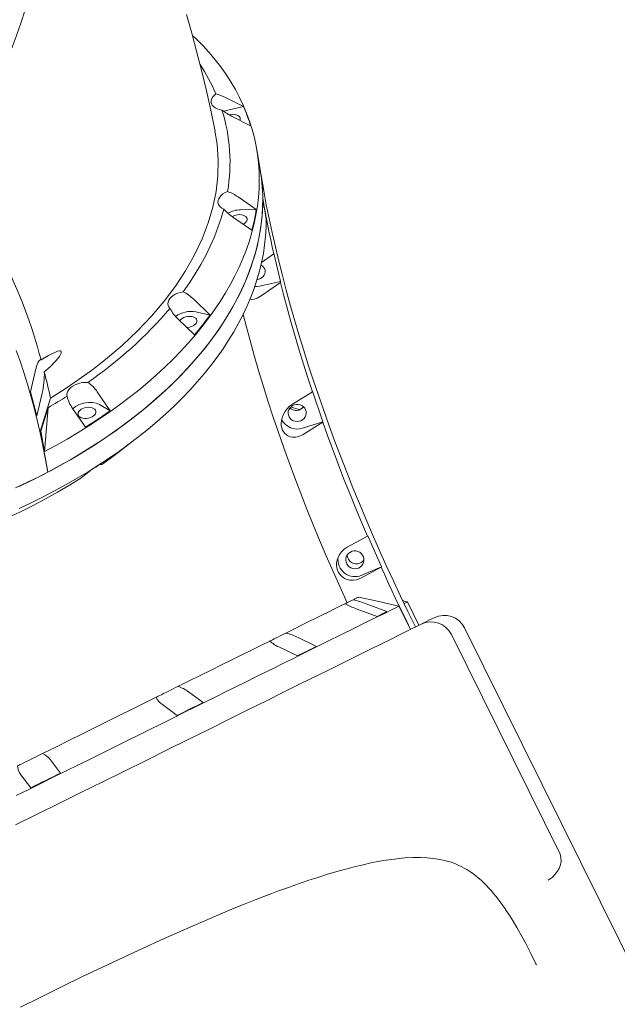
# Model space of a CAD drawing. Units: millimetres. Extents: x -4430 to 4582, y -4934 to 5139.
# Drawn here: x 2245 to 2774, y -1815 to -945 of the extents above; entities that cross this region are included whole.
import ezdxf

# ---------------------------------------------------------------- set-up
doc = ezdxf.new("R2010")
doc.units = ezdxf.units.MM

msp = doc.modelspace()

# ---------------------------------------------------------------- linework, layer by layer
at = {"color": 7, "linetype": 'Continuous', "lineweight": 15}
for p, q in [((2427.489, -1013.289), (2443.256, -1021.22)), ((2429.404, -1024.566), (2443.256, -1021.22)), ((2449.626, -1038.285), (2433.859, -1030.355)), ((2458.125, -1077.297), (2455.045, -1059.161)), ((2461.204, -1095.432), (2458.125, -1077.297)), ((2459.112, -1083.968), (2458.125, -1077.297)), ((2461.684, -1098.434), (2461.204, -1095.432)), ((2438.701, -1101.284), (2454.671, -1112.2)), ((2463.446, -1120.782), (2460.363, -1102.29)), ((2440.616, -1112.561), (2454.671, -1112.2)), ((2450.725, -1130.636), (2434.754, -1119.72)), ((2470.1, -1151.649), (2459.18, -1159.234)), ((2470.113, -1150.838), (2470.1, -1151.649)), ((2476.04, -1175.978), (2470.113, -1150.838)), ((2476.04, -1175.978), (2457.458, -1180.001)), ((2458.868, -1188.709), (2476.027, -1176.79)), ((2476.027, -1176.79), (2476.04, -1175.978)), ((2399.324, -1191.682), (2413.803, -1205.627)), ((2400.016, -1223.209), (2385.538, -1209.264)), ((2401.239, -1202.958), (2413.803, -1205.627)), ((2259.773, -1253.343), (2254.963, -1273.45)), ((2254.963, -1273.45), (2260.63, -1294.785)), ((2260.63, -1294.785), (2265.44, -1274.679)), ((2272.713, -1279.035), (2263.712, -1308.544)), ((2314.109, -1273.579), (2325.581, -1290.232)), ((2504.218, -1273.626), (2486.734, -1284.432)), ((2504.308, -1273.076), (2504.218, -1273.626)), ((2513.528, -1299.969), (2504.308, -1273.076)), ((2264.258, -1308.258), (2270.545, -1287.576)), ((2270.545, -1287.576), (2267.337, -1326.393)), ((2303.617, -1304.84), (2292.145, -1288.187)), ((2316.024, -1284.856), (2325.581, -1290.232)), ((2513.528, -1299.969), (2495.435, -1305.674)), ((2495.955, -1311.324), (2513.438, -1300.518)), ((2513.438, -1300.518), (2513.528, -1299.969)), ((2263.712, -1308.544), (2270.417, -1344.529)), ((2267.337, -1326.393), (2264.258, -1308.258)), ((2333.62, -1326.321), (2347.26, -1315.857)), ((2331.857, -1327.188), (2324.215, -1333.088)), ((2318.07, -1337.713), (2316.323, -1337.691)), ((2302.25, -1347.696), (2309.893, -1341.796)), ((2553.006, -1401.308), (2535.068, -1410.956)), ((2553.203, -1401.031), (2553.006, -1401.308)), ((2565.243, -1428.295), (2553.203, -1401.031)), ((2547.109, -1438.22), (2565.047, -1428.573)), ((2565.243, -1428.295), (2547.839, -1435.754)), ((2565.047, -1428.573), (2565.243, -1428.295)), ((2551.733, -1460.987), (2570.2, -1467.802)), ((2587.552, -1459.211), (2584.04, -1458.026)), ((2588.194, -1459.377), (2587.613, -1459.18)), ((2598.4, -1479.989), (2588.194, -1459.377)), ((2561.422, -1472.148), (2542.955, -1465.333)), ((2591.101, -1483.602), (2580.795, -1463.041)), ((2723.241, -1682.283), (2627.096, -1488.098)), ((2908.085, -2026.249), (2638.772, -1482.317)), ((2491.574, -1490.773), (2507.878, -1498.658)), ((2490.939, -1507.046), (2474.635, -1499.16)), ((2394.721, -1538.727), (2407.661, -1548.279)), ((2384.603, -1559.695), (2371.663, -1550.144)), ((2272.855, -1599.066), (2281.635, -1610.677)), ((2255.24, -1623.746), (2246.459, -1612.135)), ((2701.927, -1779.245), (2702.381, -1780.148))]:
    msp.add_line(p, q, dxfattribs=at)
at = {"color": 7, "linetype": 'Continuous', "lineweight": 15, "flags": 128}
for points in [[(2154.091, -1110.076), (2162.096, -1100.478), (2169.862, -1090.668), (2177.382, -1080.654), (2184.651, -1070.444), (2191.662, -1060.047), (2198.41, -1049.471), (2204.888, -1038.725), (2211.094, -1027.817), (2217.019, -1016.756), (2222.661, -1005.552), (2228.015, -994.213), (2233.075, -982.749), (2237.839, -971.168), (2242.302, -959.481), (2246.46, -947.697), (2250.311, -935.825)], [(2418.155, -1042.695), (2417.994, -1041.864), (2414.394, -1024.601), (2410.566, -1007.43), (2406.51, -990.36), (2402.221, -973.399), (2397.699, -956.56), (2392.943, -939.855)], [(2398.374, -958.493), (2401.376, -961.382), (2407.313, -967.423), (2412.937, -973.598), (2418.242, -979.903), (2423.225, -986.332), (2427.879, -992.881), (2432.204, -999.543), (2436.194, -1006.314), (2439.847, -1013.187), (2443.159, -1020.158), (2446.127, -1027.221), (2448.751, -1034.37), (2451.026, -1041.598), (2452.952, -1048.901), (2454.527, -1056.272), (2455.749, -1063.705), (2456.617, -1071.195), (2457.132, -1078.734), (2457.293, -1086.318), (2457.098, -1093.94), (2456.549, -1101.593), (2455.646, -1109.272), (2454.389, -1116.969), (2452.78, -1124.68), (2450.82, -1132.397), (2448.511, -1140.115), (2445.854, -1147.826), (2442.851, -1155.526), (2439.506, -1163.207), (2435.821, -1170.863), (2431.798, -1178.489), (2427.441, -1186.077), (2422.754, -1193.622), (2417.74, -1201.117), (2412.404, -1208.557), (2406.75, -1215.936), (2400.782, -1223.246), (2394.505, -1230.483), (2387.925, -1237.641), (2381.046, -1244.714), (2373.875, -1251.695), (2366.417, -1258.58), (2358.678, -1265.362), (2350.664, -1272.037), (2342.383, -1278.598), (2333.84, -1285.041), (2325.044, -1291.36), (2316, -1297.55), (2306.716, -1303.606), (2297.2, -1309.523), (2287.459, -1315.296), (2277.503, -1320.921), (2267.337, -1326.393)], [(2424.309, -1024.369), (2422.09, -1023.962), (2420.075, -1023.318), (2418.319, -1022.455), (2416.872, -1021.396), (2415.771, -1020.171), (2415.048, -1018.813), (2414.722, -1017.359), (2414.801, -1015.849), (2415.285, -1014.324), (2416.158, -1012.826), (2417.399, -1011.395), (2418.972, -1010.072)], [(2426.089, -1025.626), (2427.172, -1025.22), (2429.404, -1024.566)], [(2430.699, -1028.595), (2432.118, -1028.312), (2433.83, -1028.179), (2435.484, -1028.276), (2437.003, -1028.599), (2438.316, -1029.132), (2439.361, -1029.85), (2440.089, -1030.721), (2440.466, -1031.702), (2440.475, -1032.749), (2440.248, -1033.529)], [(2418.083, -1042.708), (2420.039, -1054.545), (2421.005, -1068.493), (2420.663, -1082.581), (2419.073, -1096.385), (2416.249, -1110.257), (2412.207, -1124.134), (2406.779, -1138.384), (2400.085, -1152.571), (2392.155, -1166.625), (2383.27, -1180.139), (2373.255, -1193.465), (2362.156, -1206.54), (2349.629, -1219.702), (2336.012, -1232.536), (2321.372, -1244.979), (2310, -1253.843), (2298.116, -1262.464), (2285.652, -1270.887), (2272.713, -1279.035)], [(2458.125, -1077.297), (2458.148, -1077.436), (2459.217, -1084.813), (2459.939, -1092.243), (2460.314, -1099.718), (2460.342, -1107.235), (2460.023, -1114.787), (2459.358, -1122.367), (2458.345, -1129.97), (2456.988, -1137.59), (2455.286, -1145.221), (2453.241, -1152.856), (2450.855, -1160.489), (2448.129, -1168.115), (2445.066, -1175.728), (2441.668, -1183.32), (2437.937, -1190.887), (2433.878, -1198.422), (2429.492, -1205.92), (2424.783, -1213.373), (2419.756, -1220.777), (2414.414, -1228.125), (2408.762, -1235.412), (2402.804, -1242.632), (2396.544, -1249.779), (2389.988, -1256.846), (2383.141, -1263.83), (2376.009, -1270.724), (2368.596, -1277.522), (2360.909, -1284.221), (2352.954, -1290.812), (2344.739, -1297.293), (2336.267, -1303.656), (2327.548, -1309.899), (2318.586, -1316.014), (2309.391, -1321.999), (2299.969, -1327.847), (2290.328, -1333.555), (2280.474, -1339.116), (2270.417, -1344.529)], [(2460.363, -1102.29), (2460, -1093.1), (2459.112, -1083.968)], [(2459.112, -1083.968), (2461.225, -1095.942), (2463.523, -1108.069), (2466.005, -1120.343), (2468.67, -1132.756), (2471.516, -1145.303), (2474.541, -1157.976), (2477.745, -1170.769), (2481.124, -1183.674), (2484.678, -1196.684), (2488.405, -1209.793), (2492.302, -1222.994), (2496.367, -1236.279), (2500.599, -1249.64), (2504.994, -1263.072), (2509.55, -1276.566), (2514.266, -1290.116), (2519.138, -1303.714), (2524.164, -1317.352), (2529.341, -1331.023), (2534.667, -1344.72), (2540.137, -1358.435), (2545.75, -1372.161), (2551.503, -1385.891), (2557.392, -1399.617), (2563.414, -1413.331), (2569.565, -1427.027), (2575.843, -1440.696), (2582.245, -1454.332), (2588.766, -1467.926), (2595.403, -1481.473)], [(2425.924, -1111.914), (2424.2, -1111.028), (2422.788, -1109.95), (2421.727, -1108.709), (2421.046, -1107.339), (2420.764, -1105.877), (2420.888, -1104.363), (2421.414, -1102.839), (2422.329, -1101.346), (2423.607, -1099.925), (2425.214, -1098.616), (2427.106, -1097.453), (2429.23, -1096.468)], [(2241.83, -1358.58), (2252.519, -1353.546), (2263.023, -1348.347), (2273.332, -1342.987), (2283.439, -1337.471), (2293.335, -1331.803), (2303.012, -1325.989), (2312.463, -1320.031), (2321.679, -1313.937), (2330.653, -1307.709), (2339.378, -1301.355), (2347.848, -1294.877), (2356.053, -1288.283), (2363.989, -1281.577), (2371.648, -1274.765), (2379.026, -1267.853), (2386.114, -1260.845), (2392.909, -1253.747), (2399.403, -1246.566), (2405.592, -1239.308), (2411.471, -1231.977), (2417.036, -1224.581), (2422.28, -1217.124), (2427.202, -1209.614), (2431.795, -1202.056), (2436.057, -1194.457), (2439.984, -1186.822), (2443.573, -1179.158), (2446.821, -1171.471), (2449.725, -1163.768), (2452.283, -1156.053), (2454.494, -1148.335), (2456.354, -1140.619), (2457.862, -1132.912), (2459.018, -1125.219), (2459.821, -1117.547), (2460.269, -1109.902), (2460.363, -1102.29)], [(2470.1, -1151.649), (2468.712, -1145.347), (2467.373, -1139.081), (2466.082, -1132.851), (2464.84, -1126.66), (2463.647, -1120.507), (2462.503, -1114.394), (2461.408, -1108.321), (2460.363, -1102.29)], [(2425.924, -1111.914), (2423.559, -1120.143), (2420.777, -1128.366), (2417.58, -1136.575), (2413.972, -1144.762), (2409.957, -1152.918), (2405.538, -1161.034), (2400.72, -1169.102), (2395.509, -1177.115), (2389.909, -1185.063)], [(2244.931, -1376.706), (2255.606, -1371.678), (2266.095, -1366.485), (2276.392, -1361.133), (2286.485, -1355.625), (2296.369, -1349.965), (2306.035, -1344.159), (2315.475, -1338.21), (2324.68, -1332.125), (2333.645, -1325.907), (2342.362, -1319.562), (2350.823, -1313.095), (2359.021, -1306.511), (2366.95, -1299.815), (2374.604, -1293.014), (2381.976, -1286.112), (2389.061, -1279.115), (2395.852, -1272.029), (2402.344, -1264.859), (2408.532, -1257.612), (2414.411, -1250.293), (2419.976, -1242.907), (2425.222, -1235.462), (2430.146, -1227.964), (2434.743, -1220.417), (2439.01, -1212.829), (2442.942, -1205.205), (2446.538, -1197.552), (2449.793, -1189.876), (2452.705, -1182.183), (2455.273, -1174.479), (2457.493, -1166.772), (2459.365, -1159.066), (2460.886, -1151.367), (2462.056, -1143.684), (2462.873, -1136.021), (2463.336, -1128.385), (2463.446, -1120.782)], [(2433.399, -1118.707), (2433.478, -1118.657), (2434.892, -1117.912), (2436.481, -1117.348), (2438.171, -1116.992), (2439.883, -1116.859), (2441.538, -1116.956), (2443.057, -1117.278), (2444.369, -1117.811), (2445.414, -1118.53), (2446.142, -1119.4), (2446.519, -1120.382), (2446.529, -1121.429), (2446.169, -1122.492), (2445.458, -1123.522), (2444.427, -1124.47), (2443.126, -1125.293), (2442.999, -1125.358)], [(2455.34, -1174.263), (2456.068, -1174.136), (2457.712, -1173.617), (2459.205, -1172.808), (2460.477, -1171.748), (2461.471, -1170.486), (2462.137, -1169.081), (2462.446, -1167.599), (2462.384, -1166.11)], [(2457.458, -1180.001), (2455.129, -1180.342), (2453.335, -1180.389)], [(2504.218, -1273.626), (2500.175, -1261.263), (2496.276, -1248.962), (2492.524, -1236.728), (2488.921, -1224.569), (2485.468, -1212.489), (2482.166, -1200.495), (2479.019, -1188.594), (2476.027, -1176.79)], [(2378.358, -1199.794), (2377.338, -1198.537), (2376.7, -1197.155), (2376.461, -1195.685), (2376.628, -1194.168), (2377.198, -1192.645), (2378.154, -1191.159), (2379.47, -1189.748), (2381.11, -1188.453), (2383.03, -1187.308), (2385.176, -1186.344), (2387.49, -1185.59), (2389.909, -1185.063)], [(2448.944, -1191.706), (2450.088, -1191.835), (2452.718, -1191.536), (2455.379, -1190.664), (2458.868, -1188.709)], [(2386.973, -1210.762), (2387.133, -1210.513), (2388.009, -1209.519), (2389.181, -1208.628), (2390.595, -1207.883), (2392.184, -1207.32), (2393.875, -1206.962), (2395.587, -1206.83), (2397.241, -1206.927), (2398.76, -1207.249), (2400.072, -1207.783), (2401.117, -1208.501), (2401.845, -1209.371), (2402.223, -1210.353), (2402.232, -1211.4), (2401.872, -1212.463), (2401.161, -1213.493), (2400.13, -1214.441), (2398.83, -1215.264), (2397.319, -1215.922), (2395.67, -1216.385), (2393.959, -1216.631), (2393.169, -1216.668)], [(2534.945, -1460.077), (2528.657, -1446.304), (2522.507, -1432.504), (2516.497, -1418.688), (2510.633, -1404.863), (2504.917, -1391.037), (2499.353, -1377.22), (2493.944, -1363.421), (2488.694, -1349.646), (2483.606, -1335.906), (2478.684, -1322.208), (2473.929, -1308.562), (2469.346, -1294.975), (2464.937, -1281.455), (2460.705, -1268.012), (2456.652, -1254.654), (2452.78, -1241.388), (2449.093, -1228.224), (2445.593, -1215.168), (2442.999, -1205.088)], [(2242.37, -1236.887), (2245.861, -1246.554), (2249.203, -1256.48), (2252.396, -1266.659), (2255.437, -1277.086), (2258.326, -1287.755), (2261.059, -1298.661), (2263.636, -1309.797), (2266.056, -1321.158), (2268.317, -1332.737), (2270.417, -1344.529)], [(2267.243, -1255.997), (2272.35, -1251.386), (2277.237, -1246.378), (2279.507, -1243.666), (2280.587, -1242.192), (2281.545, -1240.63), (2282.144, -1239.257), (2282.281, -1238.609), (2282.241, -1238.025), (2282.039, -1237.654), (2281.602, -1237.382), (2280.61, -1237.304), (2278.889, -1237.687), (2277.074, -1238.369), (2273.96, -1239.841), (2270.822, -1241.546), (2264.416, -1245.354)], [(2264.416, -1245.354), (2263.619, -1245.374), (2262.817, -1245.955), (2261.835, -1247.386), (2260.91, -1249.492), (2259.773, -1253.343)], [(2267.243, -1255.997), (2267.961, -1258.826), (2268.67, -1261.669), (2269.368, -1264.528), (2270.057, -1267.401), (2270.736, -1270.288), (2271.405, -1273.189), (2272.064, -1276.105), (2272.713, -1279.035)], [(2287.35, -1277.409), (2287.155, -1275.932), (2287.367, -1274.413), (2287.98, -1272.892), (2288.976, -1271.411), (2290.33, -1270.012), (2292.002, -1268.731), (2293.949, -1267.604), (2296.116, -1266.662), (2298.445, -1265.931), (2300.871, -1265.431), (2303.33, -1265.175), (2305.751, -1265.17)], [(2287.35, -1277.409), (2285.289, -1278.705), (2283.216, -1279.994), (2281.132, -1281.276), (2279.037, -1282.551), (2276.93, -1283.818), (2274.813, -1285.078), (2272.684, -1286.331), (2270.545, -1287.576)], [(2301.365, -1296.849), (2299.942, -1296.418), (2298.756, -1295.789), (2297.865, -1294.989), (2297.309, -1294.058), (2297.114, -1293.038), (2297.29, -1291.977), (2297.829, -1290.924), (2298.705, -1289.929), (2299.877, -1289.038), (2301.291, -1288.294), (2302.88, -1287.73), (2304.57, -1287.373), (2306.283, -1287.24), (2307.937, -1287.337), (2309.456, -1287.66), (2310.768, -1288.193), (2311.813, -1288.911), (2312.541, -1289.782), (2312.919, -1290.763), (2312.928, -1291.81), (2312.568, -1292.873), (2311.857, -1293.903), (2310.826, -1294.852), (2309.526, -1295.674), (2308.015, -1296.332), (2306.366, -1296.795), (2304.655, -1297.041), (2302.961, -1297.059), (2301.365, -1296.849)], [(2486.734, -1284.432), (2484.12, -1286.357), (2481.742, -1288.762), (2479.918, -1291.245), (2478.413, -1294.049), (2477.517, -1296.447), (2476.928, -1298.974), (2476.714, -1301.141), (2476.781, -1303.303), (2477.155, -1305.405), (2477.828, -1307.364), (2479.747, -1310.352), (2482.399, -1312.461), (2484.497, -1313.338), (2486.696, -1313.759), (2489.537, -1313.694), (2492.352, -1313.033), (2495.955, -1311.324)], [(2498.731, -1291.014), (2498.287, -1289.438), (2497.495, -1287.992), (2496.391, -1286.744), (2495.027, -1285.754), (2493.466, -1285.065), (2491.782, -1284.712), (2490.053, -1284.71), (2488.36, -1285.059), (2486.782, -1285.744), (2485.394, -1286.732), (2484.259, -1287.977), (2483.431, -1289.421), (2482.95, -1290.996), (2482.836, -1292.629), (2483.096, -1294.243), (2483.718, -1295.762), (2484.671, -1297.117), (2485.913, -1298.243), (2487.384, -1299.087), (2489.016, -1299.611), (2490.733, -1299.79), (2492.454, -1299.615), (2494.099, -1299.095), (2495.59, -1298.254), (2496.86, -1297.131), (2497.846, -1295.779), (2498.505, -1294.26), (2498.804, -1292.647), (2498.731, -1291.014)], [(2553.006, -1401.308), (2547.619, -1388.672), (2542.352, -1376.034), (2537.21, -1363.4), (2532.193, -1350.777), (2527.305, -1338.171), (2522.549, -1325.588), (2517.925, -1313.035), (2513.438, -1300.518)], [(2318.07, -1337.713), (2327.443, -1330.972), (2333.62, -1326.321)], [(2270.417, -1344.529), (2257.802, -1350.962), (2244.891, -1357.164)], [(2199.227, -1399.669), (2211.242, -1394.95), (2223.071, -1390.017), (2234.702, -1384.875), (2246.122, -1379.53), (2257.321, -1373.987), (2268.286, -1368.251), (2279.007, -1362.329), (2289.471, -1356.227), (2299.669, -1349.951)], [(2535.068, -1410.956), (2532.411, -1412.707), (2530.047, -1414.952), (2528.287, -1417.311), (2526.896, -1420.008), (2526.126, -1422.34), (2525.696, -1424.819), (2525.64, -1426.961), (2525.885, -1429.115), (2526.454, -1431.226), (2527.333, -1433.213), (2529.63, -1436.292), (2532.642, -1438.541), (2534.963, -1439.534), (2537.356, -1440.081), (2540.402, -1440.184), (2543.372, -1439.697), (2547.109, -1438.22)], [(2545.029, -1429.393), (2546.527, -1428.548), (2547.805, -1427.404), (2548.804, -1426.012), (2549.476, -1424.438), (2549.79, -1422.756), (2549.73, -1421.045), (2549.302, -1419.384), (2548.523, -1417.85), (2547.431, -1416.517), (2546.076, -1415.446), (2544.522, -1414.686), (2542.842, -1414.275), (2541.114, -1414.23), (2539.419, -1414.554), (2537.836, -1415.232), (2536.44, -1416.232), (2535.294, -1417.508), (2534.454, -1418.999), (2533.959, -1420.637), (2533.83, -1422.344), (2534.076, -1424.04), (2534.683, -1425.647), (2535.624, -1427.089), (2536.855, -1428.298), (2538.318, -1429.219), (2539.944, -1429.808), (2541.658, -1430.037), (2543.38, -1429.897), (2545.029, -1429.393)], [(2591.101, -1483.602), (2587.735, -1476.765), (2584.398, -1469.913), (2581.093, -1463.049), (2577.819, -1456.173), (2574.576, -1449.287), (2571.367, -1442.39), (2568.19, -1435.485), (2565.047, -1428.573)], [(2533.063, -1461.009), (2528.629, -1463.204), (2523.841, -1465.575), (2518.702, -1468.119), (2513.218, -1470.835), (2507.395, -1473.718), (2501.238, -1476.766), (2494.755, -1479.976), (2487.951, -1483.345), (2480.835, -1486.868)], [(2533.063, -1461.009), (2533.088, -1460.996), (2534.597, -1460.249), (2536.355, -1459.379), (2538.313, -1458.41), (2540.417, -1457.368)], [(2545.189, -1455.005), (2544.635, -1455.279), (2544.069, -1455.56), (2543.49, -1455.846), (2542.9, -1456.138), (2542.297, -1456.437), (2541.682, -1456.741), (2541.056, -1457.052), (2540.417, -1457.368)], [(2580.795, -1463.041), (2562.953, -1458.829), (2545.189, -1455.005)], [(2588.194, -1459.377), (2588.178, -1459.385), (2587.913, -1459.516), (2587.328, -1459.806), (2586.422, -1460.254), (2585.328, -1460.796)], [(2580.795, -1463.041), (2578.472, -1464.191), (2575.838, -1465.495), (2572.893, -1466.953), (2569.642, -1468.563), (2566.085, -1470.324), (2562.226, -1472.235), (2558.069, -1474.293), (2553.616, -1476.497), (2548.871, -1478.847), (2543.838, -1481.339), (2538.521, -1483.971), (2532.925, -1486.742), (2527.053, -1489.649), (2520.912, -1492.69), (2514.505, -1495.862), (2507.837, -1499.163), (2500.916, -1502.59), (2493.744, -1506.141), (2486.33, -1509.812), (2478.679, -1513.601), (2470.796, -1517.504), (2462.689, -1521.518), (2454.363, -1525.64), (2445.827, -1529.867), (2437.086, -1534.194), (2428.147, -1538.62), (2419.019, -1543.14), (2409.708, -1547.75), (2400.221, -1552.447), (2390.568, -1557.226), (2380.755, -1562.085), (2370.79, -1567.019), (2360.681, -1572.024), (2350.438, -1577.096), (2340.067, -1582.23), (2329.578, -1587.424), (2318.978, -1592.672), (2308.277, -1597.97), (2297.484, -1603.314), (2286.606, -1608.7), (2275.653, -1614.123), (2264.633, -1619.579), (2253.557, -1625.064), (2242.432, -1630.572)], [(2570.2, -1467.802), (2569.198, -1468.298), (2568.169, -1468.808), (2567.112, -1469.331), (2566.028, -1469.868), (2564.917, -1470.418), (2563.779, -1470.981), (2562.615, -1471.558), (2561.422, -1472.148)], [(2241.763, -1656.568), (2260.932, -1647.077), (2280.2, -1637.537), (2299.502, -1627.98), (2318.865, -1618.392), (2338.033, -1608.902), (2357.168, -1599.428), (2375.967, -1590.121), (2394.477, -1580.956), (2412.562, -1572.001), (2430.152, -1563.292), (2447.189, -1554.857), (2463.577, -1546.742), (2479.258, -1538.978), (2494.176, -1531.592), (2508.257, -1524.621), (2521.467, -1518.08), (2533.771, -1511.988), (2545.102, -1506.378), (2555.509, -1501.225), (2564.859, -1496.596), (2573.263, -1492.434), (2580.643, -1488.78), (2587.047, -1485.61), (2592.486, -1482.917), (2596.95, -1480.707), (2600.522, -1478.938)], [(2600.522, -1478.938), (2605.055, -1476.693), (2608.455, -1475.01), (2610.729, -1473.884), (2611.849, -1473.33), (2611.829, -1473.339)], [(2466.642, -1493.895), (2466.813, -1493.811), (2467.746, -1493.349), (2468.999, -1492.729), (2470.537, -1491.967), (2472.319, -1491.084), (2474.296, -1490.106), (2476.412, -1489.058), (2478.613, -1487.969), (2480.835, -1486.868)], [(2466.642, -1493.895), (2458.666, -1497.845), (2450.406, -1501.934), (2441.872, -1506.16), (2433.072, -1510.517), (2424.015, -1515.001), (2414.711, -1519.608), (2405.169, -1524.332), (2395.398, -1529.17), (2385.41, -1534.115)], [(2507.878, -1498.658), (2505.839, -1499.668), (2503.778, -1500.689), (2501.694, -1501.721), (2499.587, -1502.764), (2497.458, -1503.818), (2495.307, -1504.883), (2493.134, -1505.959), (2490.939, -1507.046)], [(2366.092, -1543.68), (2366.358, -1543.548), (2366.985, -1543.238), (2367.954, -1542.758), (2369.24, -1542.121), (2370.807, -1541.345), (2372.613, -1540.451), (2374.607, -1539.464), (2376.736, -1538.41), (2378.941, -1537.318), (2381.162, -1536.218), (2383.338, -1535.141), (2385.41, -1534.115)], [(2366.092, -1543.68), (2355.535, -1548.907), (2344.8, -1554.222), (2333.9, -1559.619), (2322.845, -1565.092), (2311.647, -1570.637), (2300.317, -1576.247), (2288.867, -1581.916), (2277.309, -1587.639), (2265.654, -1593.409)], [(2407.661, -1548.279), (2404.831, -1549.68), (2401.986, -1551.089), (2399.126, -1552.505), (2396.25, -1553.929), (2393.36, -1555.36), (2390.455, -1556.798), (2387.536, -1558.243), (2384.603, -1559.695)], [(2243.539, -1604.358), (2244.544, -1603.861), (2245.863, -1603.208), (2247.458, -1602.419), (2249.286, -1601.513), (2251.298, -1600.517), (2253.438, -1599.458), (2255.647, -1598.364), (2257.866, -1597.265), (2260.034, -1596.192), (2262.092, -1595.173), (2263.982, -1594.237), (2265.654, -1593.409)], [(2281.635, -1610.677), (2278.356, -1612.301), (2275.07, -1613.927), (2271.778, -1615.557), (2268.481, -1617.19), (2265.178, -1618.825), (2261.87, -1620.463), (2258.557, -1622.103), (2255.24, -1623.746)], [(2246.078, -1817.793), (2264.153, -1808.744), (2282.335, -1799.772), (2300.551, -1790.914), (2318.732, -1782.204), (2336.815, -1773.68), (2354.737, -1765.374), (2372.485, -1757.3), (2390.094, -1749.455), (2407.539, -1741.863), (2424.751, -1734.57), (2435.237, -1730.235), (2444.862, -1726.336), (2453.561, -1722.883), (2461.355, -1719.851), (2468.268, -1717.214), (2474.323, -1714.949), (2479.539, -1713.032), (2483.939, -1711.441), (2487.004, -1710.347), (2489.656, -1709.411), (2492.471, -1708.429), (2494.371, -1707.771), (2496.924, -1706.897), (2500.153, -1705.805), (2504.044, -1704.511), (2508.064, -1703.201), (2512.586, -1701.759), (2517.593, -1700.207), (2522.821, -1698.638), (2527.799, -1697.197), (2532.521, -1695.88), (2536.993, -1694.681), (2541.218, -1693.595), (2549.086, -1691.701), (2556.004, -1690.188), (2562.019, -1689.003), (2567.19, -1688.09), (2571.714, -1687.38), (2574.362, -1687.005), (2576.768, -1686.693), (2578.94, -1686.434), (2580.928, -1686.219), (2583.326, -1685.986), (2586.3, -1685.741), (2593.376, -1685.374), (2599.764, -1685.334), (2605.303, -1685.56), (2611.263, -1686.117), (2617.035, -1687.021), (2622.175, -1688.177), (2626.884, -1689.573), (2630.076, -1690.725), (2633.078, -1691.973), (2636.374, -1693.548), (2638.528, -1694.7), (2640.734, -1695.983), (2642.666, -1697.196), (2644.307, -1698.293), (2645.699, -1699.273), (2647.206, -1700.387), (2649.027, -1701.807), (2651.142, -1703.558), (2653.313, -1705.474), (2655.469, -1707.495), (2657.607, -1709.621), (2659.941, -1712.079), (2662.182, -1714.576), (2664.331, -1717.097), (2666.358, -1719.587), (2667.473, -1721.003), (2668.449, -1722.27), (2669.287, -1723.377), (2669.996, -1724.329), (2670.871, -1725.521), (2672.238, -1727.424), (2673.997, -1729.943), (2676.145, -1733.126), (2678.685, -1737.038), (2681.618, -1741.751), (2684.947, -1747.34), (2688.678, -1753.891), (2692.819, -1761.489), (2697.382, -1770.218), (2701.927, -1779.245)], [(2723.329, -1682.484), (2723.995, -1685.344), (2724.07, -1688.442), (2723.874, -1690.051), (2723.518, -1691.683), (2723.004, -1693.323), (2722.331, -1694.958), (2721.001, -1697.409), (2719.026, -1700.115), (2716.278, -1702.892), (2712.689, -1705.481)], [(2723.329, -1682.484), (2723.292, -1682.393), (2723.241, -1682.283)]]:
    msp.add_lwpolyline(points, dxfattribs=at)
at = {"color": 7, "linetype": 'Continuous', "lineweight": 15}
for centre, radius, start, end in [((2265.483, -1076.382), 167.2, 23.36526, 33.467288), ((2410.534, -1045.29), 36.215, 62.082705, 76.525645), ((2277.993, -1070.574), 153.438, 350.284289, 17.525528), ((2462.655, -973.798), 63.466, 232.828422, 243.016921), ((2293.087, -1086.991), 163.941, 17.283345, 23.652671), ((2417.402, -1131.451), 36.928, 54.776496, 71.318291), ((2461.515, -1080.547), 47.441, 221.390062, 235.661076), ((2441.008, -1135.867), 23.309, 90.963366, 119.399756), ((2275.155, -1083.408), 181.811, 344.944141, 350.888206), ((1798.814, -1369.612), 481.898, 14.942562, 26.367718), ((2455.954, -1167.336), 6.546, 10.793588, 64.004932), ((2374.618, -1216.82), 35.247, 45.49708, 64.288608), ((2093.203, -956.107), 375.096, 304.516976, 319.483555), ((2411.073, -1182.448), 37.028, 207.933614, 226.401187), ((2396.7, -1225.296), 22.794, 78.512952, 125.979398), ((2168.842, -1027.739), 302.738, 319.78364, 324.013168), ((2193.122, -1258.27), 74.155, 347.216015, 1.75592), ((2287.522, -1291.647), 32.145, 34.199049, 55.452234), ((2317.2, -1270.585), 30.621, 192.878186, 215.090061), ((2307.075, -1304.227), 21.339, 65.203615, 133.355121), ((2489.86, -1281.735), 8.278, 228.026009, 322.482523), ((2494.846, -1269.917), 19.2, 241.205161, 267.205543), ((2038.917, -883.028), 497.987, 302.10951, 305.144805), ((2490.629, -1291.361), 15.099, 206.11955, 288.562779), ((2064.783, -928.258), 429.174, 297.614178, 297.696469), ((2045.375, -920.258), 497.658, 302.108506, 305.145809), ((2080.1, -1015.179), 400.822, 306.420437, 307.51973), ((2310.252, -1359.462), 14.228, 124.218067, 138.05481), ((2543.116, -1417.749), 8.026, 180.403488, 293.323108), ((2541.876, -1421.958), 15.03, 171.655304, 293.373617), ((2543.188, -1417.85), 7.904, 293.137129, 326.926304), ((2570.164, -1389.62), 80.454, 242.53961, 250.233804), ((2505.749, -1585.249), 132.497, 69.692682, 74.832167), ((2588.224, -1460.488), 1.443, 115.024185, 117.750044), ((2620.849, -1491.191), 20, 26.341034, 116.341034), ((2609.225, -1496.816), 19.884, 26.004748, 115.956714), ((2466.45, -1543.153), 58.094, 64.375107, 75.663991), ((2487.146, -1471.467), 30.388, 227.566769, 245.688055), ((2376.224, -1564.365), 31.614, 54.190512, 73.107421), ((2380.904, -1536.546), 16.441, 205.716421, 235.800087), ((2257.98, -1610.59), 18.816, 37.766127, 65.932825), ((2257.371, -1603.601), 13.852, 183.133138, 218.028995)]:
    msp.add_arc(centre, radius, start, end, dxfattribs=at)

doc.saveas('drawing.dxf')
